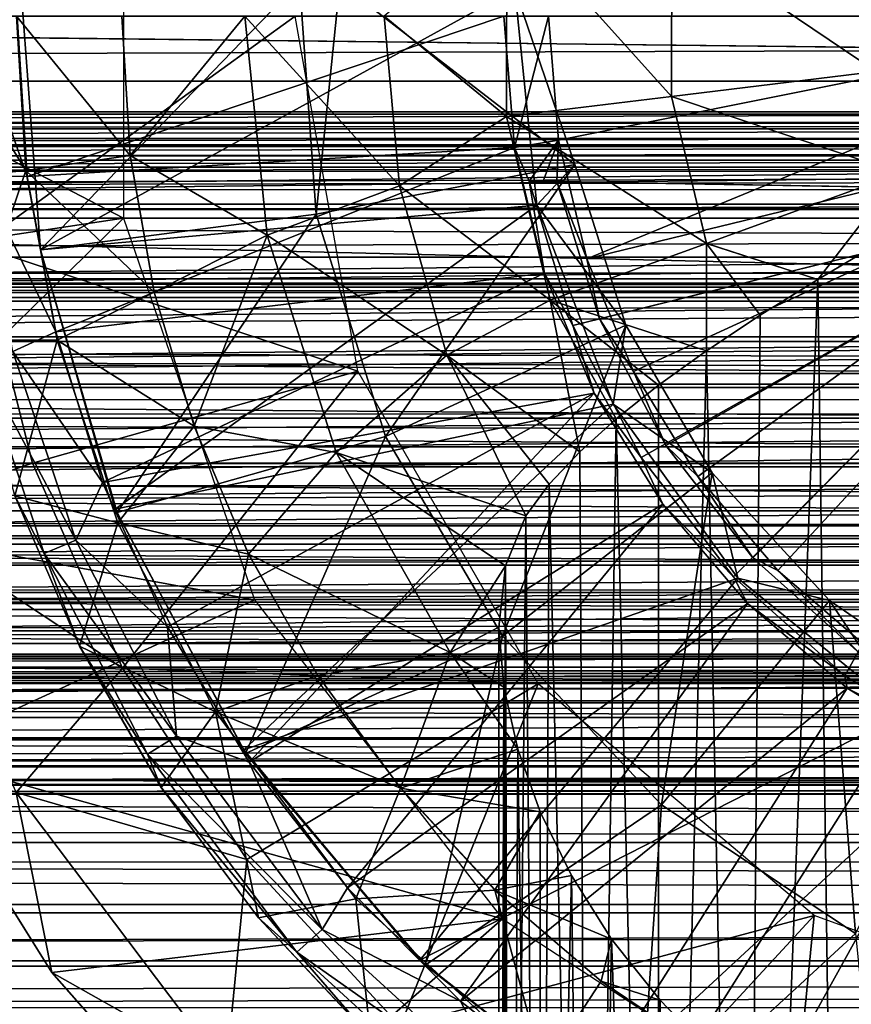
# Model space of a CAD drawing. Units: feet. Extents: x -1.5 to 12.9, y -6.4 to 2.4.
# Drawn here: x 5.2 to 5.5, y -0.4 to 0 of the extents above; entities that cross this region are included whole.
import ezdxf

# ---------------------------------------------------------------- set-up
doc = ezdxf.new("R2010")
doc.units = ezdxf.units.FT
doc.header["$MEASUREMENT"] = 0
doc.layers.get('0').update_dxf_attribs({"color": 255})
for name, color, linetype in [('AFUWA-3-ARPM', 4, 'Continuous'), ('AFUWA-3-BTVL', 11, 'Continuous'), ('AFUWA-P', 2, 'Continuous')]:
    doc.layers.add(name, color=color, linetype=linetype)

# ---------------------------------------------------------------- blocks, each defined once
blk = doc.blocks.new('A$C7B4843E9')
at = {"linetype": 'Continuous', "lineweight": 0}
for p, q in [((-1.30677, 2.83608), (-1.3069, 2.74472)), ((-1.23275, 2.75373), (-1.23265, 2.82687)), ((-1.47599, 2.72724), (-1.47973, 2.78989)), ((-1.47599, 2.72724), (-1.47973, 2.78989)), ((-1.35502, 2.71359), (-1.3619, 2.78989)), ((-1.3619, 2.78989), (-1.35502, 2.71359)), ((-1.14079, 2.76491), (-1.23275, 2.75373)), ((-1.3069, 2.74472), (-1.23275, 2.75373)), ((-1.21699, 2.68775), (-1.23275, 2.75373)), ((-1.35502, 2.71359), (-1.3069, 2.74472)), ((-1.28721, 2.66229), (-1.3069, 2.74472)), ((-1.52296, 2.72051), (-1.47599, 2.72724)), ((-1.46518, 2.66582), (-1.47599, 2.72724)), ((-1.47599, 2.72724), (-1.46518, 2.66582)), ((-1.56155, 2.71656), (-1.52296, 2.72051)), ((-1.4144, 2.69139), (-1.35502, 2.71359)), ((-1.33374, 2.63746), (-1.35502, 2.71359)), ((-1.33374, 2.63746), (-1.35502, 2.71359)), ((-1.46518, 2.66582), (-1.4144, 2.69139)), ((-1.21697, 2.63952), (-1.21699, 2.68775)), ((-1.21699, 2.68775), (-1.167, 2.67154)), ((-1.13932, 2.68797), (-1.167, 2.67154)), ((-1.13932, 2.68797), (-1.167, 2.67154)), ((-1.167, 2.67154), (-1.19291, 2.65544)), ((-1.167, 2.67154), (-1.19291, 2.65544)), ((-1.46518, 2.66582), (-1.50883, 2.64422)), ((-1.44731, 2.60562), (-1.46518, 2.66582)), ((-1.44731, 2.60562), (-1.46518, 2.66582)), ((-1.33374, 2.63746), (-1.28721, 2.66229)), ((-1.21697, 2.63952), (-1.19291, 2.65544)), ((-1.19291, 2.65544), (-1.21697, 2.63952)), ((-1.54883, 2.64435), (-1.50883, 2.64422)), ((-1.38342, 2.59387), (-1.33374, 2.63746)), ((-1.29819, 2.56532), (-1.33374, 2.63746)), ((-1.33374, 2.63746), (-1.29819, 2.56532)), ((-1.23857, 2.624), (-1.21697, 2.63952)), ((-1.21697, 2.63952), (-1.23857, 2.624)), ((-1.25762, 2.60887), (-1.23857, 2.624)), ((-1.23857, 2.624), (-1.25762, 2.60887)), ((-1.42276, 2.54816), (-1.44731, 2.60562)), ((-1.44731, 2.60562), (-1.42276, 2.54816)), ((-1.2739, 2.59418), (-1.25762, 2.60887)), ((-1.25762, 2.60887), (-1.2739, 2.59418)), ((-1.42276, 2.54816), (-1.38342, 2.59387)), ((-1.28766, 2.57961), (-1.2739, 2.59418)), ((-1.28766, 2.57961), (-1.2739, 2.59418)), ((-1.28766, 2.57961), (-1.29819, 2.56532)), ((-1.28766, 2.57961), (-1.29819, 2.56532)), ((-1.52786, 2.57433), (-1.49873, 2.50689)), ((-1.49873, 2.50689), (-1.52786, 2.57433)), ((-1.30733, 2.54296), (-1.29819, 2.56532)), ((-1.29819, 2.56532), (-1.30733, 2.54296)), ((-1.39171, 2.4937), (-1.42276, 2.54816)), ((-1.42276, 2.54816), (-1.39171, 2.4937)), ((-1.31027, 2.5154), (-1.30733, 2.54296)), ((-1.30733, 2.54296), (-1.31027, 2.5154)), ((-1.30565, 1.85781), (-1.30733, 2.54296)), ((-1.31029, 1.85972), (-1.31027, 2.5154)), ((-1.31029, 1.85972), (-1.31027, 2.5154)), ((-1.46204, 2.44339), (-1.49873, 2.50689)), ((-1.46204, 2.44339), (-1.49873, 2.50689)), ((-1.39171, 2.4937), (-1.33215, 2.50397)), ((-1.43772, 2.47726), (-1.39171, 2.4937)), ((-1.35456, 2.44308), (-1.39171, 2.4937)), ((-1.35456, 2.44308), (-1.39171, 2.4937)), ((-1.4875, 2.48746), (-1.52719, 2.44109)), ((-1.46204, 2.44339), (-1.43772, 2.47726)), ((-1.51113, 2.36024), (-1.57241, 2.45802)), ((-1.57241, 2.45802), (-1.51113, 2.36024)), ((-1.46204, 2.44339), (-1.4184, 2.38473)), ((-1.46204, 2.44339), (-1.4184, 2.38473)), ((-1.37453, 2.39335), (-1.35456, 2.44308)), ((-1.31205, 2.39724), (-1.35456, 2.44308)), ((-1.35456, 2.44308), (-1.31205, 2.39724)), ((-1.31027, 2.39571), (-1.31205, 2.39724)), ((-1.31205, 2.39724), (-1.31027, 2.39571)), ((-1.4184, 2.38473), (-1.37453, 2.39335)), ((-1.4184, 2.38473), (-1.36799, 2.33124)), ((-1.36799, 2.33124), (-1.4184, 2.38473)), ((-1.43495, 2.27371), (-1.51113, 2.36024)), ((-1.51113, 2.36024), (-1.43495, 2.27371))]:
    blk.add_line(p, q, dxfattribs=at)

msp = doc.modelspace()

# ---------------------------------------------------------------- linework, layer by layer
at = {"layer": 'AFUWA-3-ARPM'}
for points in [[(5.20208, -0.09096, 16.25561), (5.02722, -0.00011, 16.25561), (5.20208, 0.09074, 16.25561)], [(5.37425, 0.04609, 18.59653), (5.31912, -0.00011, 18.50571), (5.37412, -0.04527, 18.59653)], [(5.37412, -0.04527, 18.59653), (5.44827, -0.03626, 18.67618), (5.37425, 0.04609, 18.59653)], [(5.44837, 0.03688, 18.67618), (5.37425, 0.04609, 18.59653), (5.44827, -0.03626, 18.67618)], [(5.54023, -0.02508, 18.73686), (5.44837, 0.03688, 18.67618), (5.44827, -0.03626, 18.67618)], [(5.54023, -0.02508, 18.73686), (5.5403, 0.02544, 18.73686), (5.44837, 0.03688, 18.67618)], [(0.97482, -0.02942, 12.59586), (10.81361, -0.00011, 15.58493), (0.96434, -0.00011, 12.59291)], [(0.97482, -0.02942, 12.59586), (10.80326, -0.02942, 15.58156), (10.81361, -0.00011, 15.58493)], [(5.02722, -0.00011, 16.25561), (5.20208, -0.09096, 16.25561), (5.03668, -0.11582, 16.25561)], [(5.11538, -0.00011, 17.73788), (5.11947, -0.07343, 17.73788), (5.15806, -0.06948, 17.95577)], [(5.11538, -0.00011, 17.73788), (5.15806, -0.06948, 17.95577), (5.15398, -0.00011, 17.95577)], [(5.13648, -0.10324, 17.59419), (5.27919, -0.00011, 17.59419), (5.12761, -0.00011, 17.59419)], [(5.15879, -0.0722, 17.69261), (5.13349, -0.00011, 17.69856), (5.1543, -0.00011, 17.69261)], [(5.15879, -0.0722, 17.69261), (5.13771, -0.07188, 17.69856), (5.13349, -0.00011, 17.69856)], [(5.13648, -0.10324, 17.59419), (5.30729, -0.15958, 17.59419), (5.27919, -0.00011, 17.59419)], [(5.15398, -0.00011, 17.95577), (5.20503, -0.06275, 18.15831), (5.20128, -0.00011, 18.15831)], [(5.15398, -0.00011, 17.95577), (5.15806, -0.06948, 17.95577), (5.20503, -0.06275, 18.15831)], [(5.15879, -0.0722, 17.69261), (5.1543, -0.00011, 17.69261), (5.37291, -0.00011, 17.69261)], [(5.37291, -0.00011, 17.69261), (5.37771, -0.05914, 17.69261), (5.15879, -0.0722, 17.69261)], [(5.20503, -0.06275, 18.15831), (5.2566, -0.00011, 18.34253), (5.20128, -0.00011, 18.15831)], [(5.26662, -0.0986, 18.34253), (5.2566, -0.00011, 18.34253), (5.20503, -0.06275, 18.15831)], [(5.2566, -0.00011, 18.34253), (5.26662, -0.0986, 18.34253), (5.326, -0.0764, 18.50571)], [(5.31912, -0.00011, 18.50571), (5.2566, -0.00011, 18.34253), (5.326, -0.0764, 18.50571)], [(5.37412, -0.04527, 18.59653), (5.31912, -0.00011, 18.50571), (5.326, -0.0764, 18.50571)], [(5.39301, -0.00011, 16.54104), (5.37771, -0.05914, 17.69261), (5.37291, -0.00011, 17.69261)], [(5.39755, -0.05595, 16.54104), (5.37771, -0.05914, 17.69261), (5.39301, -0.00011, 16.54104)], [(5.67525, -0.00011, 16.54104), (5.39755, -0.05595, 16.54104), (5.39301, -0.00011, 16.54104)], [(5.41029, -0.10916, 16.54104), (5.39755, -0.05595, 16.54104), (5.67525, -0.00011, 16.54104)], [(5.67525, -0.00011, 16.54104), (5.68872, -0.04154, 16.54104), (5.41029, -0.10916, 16.54104)], [(5.44827, -0.03626, 18.67618), (5.55112, -0.07067, 18.73686), (5.54023, -0.02508, 18.73686)], [(0.98514, -0.05799, 12.5984), (10.80326, -0.02942, 15.58156), (0.97482, -0.02942, 12.59586)], [(10.79329, -0.05797, 15.57791), (10.80326, -0.02942, 15.58156), (0.98514, -0.05799, 12.5984)], [(5.37412, -0.04527, 18.59653), (5.46403, -0.10224, 18.67618), (5.44827, -0.03626, 18.67618)], [(5.46403, -0.10224, 18.67618), (5.55112, -0.07067, 18.73686), (5.44827, -0.03626, 18.67618)], [(5.43123, -0.15973, 16.54104), (5.41029, -0.10916, 16.54104), (5.68872, -0.04154, 16.54104)], [(5.68872, -0.04154, 16.54104), (5.46008, -0.20696, 16.54104), (5.43123, -0.15973, 16.54104)], [(5.46008, -0.20696, 16.54104), (5.68872, -0.04154, 16.54104), (5.4961, -0.24912, 16.54104)], [(5.68872, -0.04154, 16.54104), (5.53832, -0.2854, 16.54104), (5.4961, -0.24912, 16.54104)], [(5.3938, -0.1277, 18.59653), (5.37412, -0.04527, 18.59653), (5.326, -0.0764, 18.50571)], [(5.46403, -0.10224, 18.67618), (5.37412, -0.04527, 18.59653), (5.3938, -0.1277, 18.59653)], [(5.37771, -0.05914, 17.69261), (5.39755, -0.05595, 16.54104), (5.38431, -0.07425, 17.47083)], [(5.39055, -0.07436, 17.12185), (5.38431, -0.07425, 17.47083), (5.39755, -0.05595, 16.54104)], [(5.39055, -0.07436, 17.12185), (5.39755, -0.05595, 16.54104), (5.3968, -0.07447, 16.77288)], [(5.39755, -0.05595, 16.54104), (5.41029, -0.10916, 16.54104), (5.3968, -0.07447, 16.77288)], [(0.99563, -0.0867, 12.60056), (10.79329, -0.05797, 15.57791), (0.98514, -0.05799, 12.5984)], [(10.78337, -0.08671, 15.57387), (10.79329, -0.05797, 15.57791), (0.99563, -0.0867, 12.60056)], [(5.17158, -0.14205, 17.69261), (5.15879, -0.0722, 17.69261), (5.37771, -0.05914, 17.69261)], [(5.39129, -0.11565, 17.69261), (5.17158, -0.14205, 17.69261), (5.37771, -0.05914, 17.69261)], [(5.39129, -0.11565, 17.69261), (5.37771, -0.05914, 17.69261), (5.38431, -0.07425, 17.47083)], [(5.15806, -0.06948, 17.95577), (5.21584, -0.12417, 18.15831), (5.20503, -0.06275, 18.15831)], [(5.20503, -0.06275, 18.15831), (5.21584, -0.12417, 18.15831), (5.26662, -0.0986, 18.34253)], [(5.15806, -0.06948, 17.95577), (5.11947, -0.07343, 17.73788), (5.13219, -0.14565, 17.73788)], [(5.15806, -0.06948, 17.95577), (5.13219, -0.14565, 17.73788), (5.17218, -0.14577, 17.95577)], [(5.17218, -0.14577, 17.95577), (5.21584, -0.12417, 18.15831), (5.15806, -0.06948, 17.95577)], [(5.46403, -0.10224, 18.67618), (5.51402, -0.11845, 18.70596), (5.55112, -0.07067, 18.73686)], [(5.5417, -0.10202, 18.72576), (5.55112, -0.07067, 18.73686), (5.51402, -0.11845, 18.70596)], [(5.13771, -0.07188, 17.69856), (5.15879, -0.0722, 17.69261), (5.17158, -0.14205, 17.69261)], [(5.15233, -0.15081, 17.69856), (5.13771, -0.07188, 17.69856), (5.17158, -0.14205, 17.69261)], [(5.39129, -0.11565, 17.69261), (5.38431, -0.07425, 17.47083), (5.40402, -0.13914, 17.47048)], [(5.6473, -0.07885, 17.46623), (5.40402, -0.13914, 17.47048), (5.38431, -0.07425, 17.47083)], [(5.39055, -0.07436, 17.12185), (5.6473, -0.07885, 17.46623), (5.38431, -0.07425, 17.47083)], [(5.6473, -0.07885, 16.77726), (5.6473, -0.07885, 17.46623), (5.39055, -0.07436, 17.12185)], [(5.39055, -0.07436, 17.12185), (5.3968, -0.07447, 16.77288), (5.6473, -0.07885, 16.77726)], [(5.41029, -0.10916, 16.54104), (5.41594, -0.13613, 16.77322), (5.3968, -0.07447, 16.77288)], [(5.41594, -0.13613, 16.77322), (5.6473, -0.07885, 16.77726), (5.3968, -0.07447, 16.77288)], [(5.34728, -0.15253, 18.50571), (5.326, -0.0764, 18.50571), (5.26662, -0.0986, 18.34253)], [(5.3938, -0.1277, 18.59653), (5.326, -0.0764, 18.50571), (5.34728, -0.15253, 18.50571)], [(5.40402, -0.13914, 17.47048), (5.6473, -0.07885, 17.46623), (5.43464, -0.19838, 17.46995)], [(5.41594, -0.13613, 16.77322), (5.44573, -0.1931, 16.77374), (5.6473, -0.07885, 16.77726)], [(5.43464, -0.19838, 17.46995), (5.6473, -0.07885, 17.46623), (5.47617, -0.25197, 17.46922)], [(5.6473, -0.07885, 16.77726), (5.44573, -0.1931, 16.77374), (5.48484, -0.24349, 16.77442)], [(5.5262, -0.29649, 17.46835), (5.47617, -0.25197, 17.46922), (5.6473, -0.07885, 17.46623)], [(5.53297, -0.28651, 16.77526), (5.6473, -0.07885, 16.77726), (5.48484, -0.24349, 16.77442)], [(5.5262, -0.29649, 17.46835), (5.6473, -0.07885, 17.46623), (5.58389, -0.33156, 17.46734)], [(1.00633, -0.11564, 12.60234), (10.78337, -0.08671, 15.57387), (0.99563, -0.0867, 12.60056)], [(10.78337, -0.08671, 15.57387), (1.00633, -0.11564, 12.60234), (10.77347, -0.11567, 15.56938)], [(5.20208, -0.09096, 16.25561), (5.06381, -0.22644, 16.25561), (5.03668, -0.11582, 16.25561)], [(5.20208, -0.09096, 16.25561), (5.26094, -0.26238, 16.25561), (5.06381, -0.22644, 16.25561)], [(5.26662, -0.0986, 18.34253), (5.21584, -0.12417, 18.15831), (5.23371, -0.18437, 18.15831)], [(5.23371, -0.18437, 18.15831), (5.2976, -0.19612, 18.34253), (5.26662, -0.0986, 18.34253)], [(5.34728, -0.15253, 18.50571), (5.26662, -0.0986, 18.34253), (5.2976, -0.19612, 18.34253)], [(5.13648, -0.10324, 17.59419), (5.09583, -0.22293, 16.9263), (5.16113, -0.20091, 17.59419)], [(5.13648, -0.10324, 17.59419), (5.16113, -0.20091, 17.59419), (5.30729, -0.15958, 17.59419)], [(5.46403, -0.10224, 18.67618), (5.3938, -0.1277, 18.59653), (5.46405, -0.15047, 18.6587)], [(5.48811, -0.13455, 18.68357), (5.46403, -0.10224, 18.67618), (5.46405, -0.15047, 18.6587)], [(5.51402, -0.11845, 18.70596), (5.46403, -0.10224, 18.67618), (5.48811, -0.13455, 18.68357)], [(5.52596, -1.00404, 18.71486), (5.5417, -0.10202, 18.72576), (5.51402, -0.11845, 18.70596)], [(5.57578, -1.00404, 18.74538), (5.5417, -0.10202, 18.72576), (5.52596, -1.00404, 18.71486)], [(5.41029, -0.10916, 16.54104), (5.43123, -0.15973, 16.54104), (5.41594, -0.13613, 16.77322)], [(1.01706, -0.14427, 12.60371), (10.77347, -0.11567, 15.56938), (1.00633, -0.11564, 12.60234)], [(1.01706, -0.14427, 12.60371), (10.76379, -0.14427, 15.56456), (10.77347, -0.11567, 15.56938)], [(8.6564, -0.15941, 12.31333), (3.39278, -0.14838, 10.71824), (8.41368, -0.11822, 12.25223)], [(3.39278, -0.14838, 10.71824), (3.62956, -0.11822, 10.7989), (8.41368, -0.11822, 12.25223)], [(8.38729, -0.11822, 12.33909), (3.62956, -0.11822, 10.7989), (3.60317, -0.11822, 10.88576)], [(3.62956, -0.11822, 10.7989), (8.38729, -0.11822, 12.33909), (8.41368, -0.11822, 12.25223)], [(5.19265, -0.20963, 17.69261), (5.17158, -0.14205, 17.69261), (5.39129, -0.11565, 17.69261)], [(5.19265, -0.20963, 17.69261), (5.39129, -0.11565, 17.69261), (5.41361, -0.16953, 17.69261)], [(5.41361, -0.16953, 17.69261), (5.39129, -0.11565, 17.69261), (5.40402, -0.13914, 17.47048)], [(5.51402, -0.11845, 18.70596), (5.48096, -1.00404, 18.67662), (5.52596, -1.00404, 18.71486)], [(5.48811, -0.13455, 18.68357), (5.48096, -1.00404, 18.67662), (5.51402, -0.11845, 18.70596)], [(5.23371, -0.18437, 18.15831), (5.21584, -0.12417, 18.15831), (5.17218, -0.14577, 17.95577)], [(5.40712, -0.19581, 18.57213), (5.3938, -0.1277, 18.59653), (5.34728, -0.15253, 18.50571)], [(5.3938, -0.1277, 18.59653), (5.4234, -0.18112, 18.60276), (5.44245, -0.16599, 18.6317)], [(5.40712, -0.19581, 18.57213), (5.4234, -0.18112, 18.60276), (5.3938, -0.1277, 18.59653)], [(5.46405, -0.15047, 18.6587), (5.3938, -0.1277, 18.59653), (5.44245, -0.16599, 18.6317)], [(5.44573, -0.1931, 16.77374), (5.41594, -0.13613, 16.77322), (5.43123, -0.15973, 16.54104)], [(5.48811, -0.13455, 18.68357), (5.46405, -0.15047, 18.6587), (5.48096, -1.00404, 18.67662)], [(5.40402, -0.13914, 17.47048), (5.43464, -0.19838, 17.46995), (5.41361, -0.16953, 17.69261)], [(10.76379, -0.14427, 15.56456), (1.01706, -0.14427, 12.60371), (10.75442, -0.17222, 15.55948)], [(1.01706, -0.14427, 12.60371), (1.02785, -0.17263, 12.60469), (10.75442, -0.17222, 15.55948)], [(5.17218, -0.14577, 17.95577), (5.13219, -0.14565, 17.73788), (5.15316, -0.21566, 17.73788)], [(5.17158, -0.14205, 17.69261), (5.19265, -0.20963, 17.69261), (5.15233, -0.15081, 17.69856)], [(5.15316, -0.21566, 17.73788), (5.1995, -0.2277, 17.95577), (5.17218, -0.14577, 17.95577)], [(5.23371, -0.18437, 18.15831), (5.17218, -0.14577, 17.95577), (5.1995, -0.2277, 17.95577)], [(3.39278, -0.14838, 10.71824), (8.6564, -0.15941, 12.31333), (3.40203, -0.22646, 10.68778)], [(5.13745, -0.15459, 17.71642), (5.15233, -0.15081, 17.69856), (5.18058, -0.23558, 17.69856)], [(5.16642, -0.24148, 17.71642), (5.13745, -0.15459, 17.71642), (5.18058, -0.23558, 17.69856)], [(5.15316, -0.21566, 17.73788), (5.13745, -0.15459, 17.71642), (5.16642, -0.24148, 17.71642)], [(5.18058, -0.23558, 17.69856), (5.15233, -0.15081, 17.69856), (5.19265, -0.20963, 17.69261)], [(5.2976, -0.19612, 18.34253), (5.38283, -0.22467, 18.50582), (5.34728, -0.15253, 18.50571)], [(5.39336, -0.21038, 18.53949), (5.34728, -0.15253, 18.50571), (5.38283, -0.22467, 18.50582)], [(5.34728, -0.15253, 18.50571), (5.39336, -0.21038, 18.53949), (5.40712, -0.19581, 18.57213)], [(5.44258, -1.00404, 18.63168), (5.46405, -0.15047, 18.6587), (5.44245, -0.16599, 18.6317)], [(5.46405, -0.15047, 18.6587), (5.44258, -1.00404, 18.63168), (5.48096, -1.00404, 18.67662)], [(3.40203, -0.22646, 10.68778), (8.6564, -0.15941, 12.31333), (8.66529, -0.23131, 12.28406)], [(5.20158, -0.29312, 17.59419), (5.30729, -0.15958, 17.59419), (5.16113, -0.20091, 17.59419)], [(5.3884, -0.30007, 17.59419), (5.30729, -0.15958, 17.59419), (5.20158, -0.29312, 17.59419)], [(5.43123, -0.15973, 16.54104), (5.46008, -0.20696, 16.54104), (5.44573, -0.1931, 16.77374)], [(5.44245, -0.16599, 18.6317), (5.4234, -0.18112, 18.60276), (5.44258, -1.00404, 18.63168)], [(10.75442, -0.17222, 15.55948), (1.02785, -0.17263, 12.60469), (10.74495, -0.20075, 15.55385)], [(5.22185, -0.27456, 17.69261), (5.19265, -0.20963, 17.69261), (5.41361, -0.16953, 17.69261)], [(5.41361, -0.16953, 17.69261), (5.25856, -0.33533, 17.69261), (5.22185, -0.27456, 17.69261)], [(5.44434, -0.21939, 17.69261), (5.25856, -0.33533, 17.69261), (5.41361, -0.16953, 17.69261)], [(5.44434, -0.21939, 17.69261), (5.41361, -0.16953, 17.69261), (5.43464, -0.19838, 17.46995)], [(1.03885, -0.20115, 12.60527), (10.74495, -0.20075, 15.55385), (1.02785, -0.17263, 12.60469)], [(5.41166, -1.00404, 18.58153), (5.4234, -0.18112, 18.60276), (5.40712, -0.19581, 18.57213)], [(5.41166, -1.00404, 18.58153), (5.44258, -1.00404, 18.63168), (5.4234, -0.18112, 18.60276)], [(5.25826, -0.24183, 18.15831), (5.23371, -0.18437, 18.15831), (5.1995, -0.2277, 17.95577)], [(5.23371, -0.18437, 18.15831), (5.25826, -0.24183, 18.15831), (5.2976, -0.19612, 18.34253)], [(5.48484, -0.24349, 16.77442), (5.44573, -0.1931, 16.77374), (5.46008, -0.20696, 16.54104)], [(5.25826, -0.24183, 18.15831), (5.34887, -0.28602, 18.34253), (5.2976, -0.19612, 18.34253)], [(5.34887, -0.28602, 18.34253), (5.37369, -0.24704, 18.45792), (5.2976, -0.19612, 18.34253)], [(5.37369, -0.24704, 18.45792), (5.38283, -0.22467, 18.50582), (5.2976, -0.19612, 18.34253)], [(5.39336, -0.21038, 18.53949), (5.41166, -1.00404, 18.58153), (5.40712, -0.19581, 18.57213)], [(5.47617, -0.25197, 17.46922), (5.44434, -0.21939, 17.69261), (5.43464, -0.19838, 17.46995)], [(1.04956, -0.22851, 12.60539), (10.74495, -0.20075, 15.55385), (1.03885, -0.20115, 12.60527)], [(1.04956, -0.22851, 12.60539), (10.7354, -0.22988, 15.54764), (10.74495, -0.20075, 15.55385)], [(5.16113, -0.20091, 17.59419), (5.09583, -0.22293, 16.9263), (5.20158, -0.29312, 17.59419)], [(5.46008, -0.20696, 16.54104), (5.4961, -0.24912, 16.54104), (5.48484, -0.24349, 16.77442)], [(5.22185, -0.27456, 17.69261), (5.18058, -0.23558, 17.69856), (5.19265, -0.20963, 17.69261)], [(5.39336, -0.21038, 18.53949), (5.38283, -0.22467, 18.50582), (5.38921, -1.00404, 18.52734)], [(5.38921, -1.00404, 18.52734), (5.41166, -1.00404, 18.58153), (5.39336, -0.21038, 18.53949)], [(5.18229, -0.2831, 17.73788), (5.15316, -0.21566, 17.73788), (5.16642, -0.24148, 17.71642)], [(5.18229, -0.2831, 17.73788), (5.1995, -0.2277, 17.95577), (5.15316, -0.21566, 17.73788)], [(5.44434, -0.21939, 17.69261), (5.30264, -0.39178, 17.69261), (5.25856, -0.33533, 17.69261)], [(5.30264, -0.39178, 17.69261), (5.44434, -0.21939, 17.69261), (5.4825, -0.26406, 17.69261)], [(5.4825, -0.26406, 17.69261), (5.44434, -0.21939, 17.69261), (5.47617, -0.25197, 17.46922)], [(5.15382, -0.3489, 16.9263), (5.20158, -0.29312, 17.59419), (5.09583, -0.22293, 16.9263)], [(5.38283, -0.22467, 18.50582), (5.37369, -0.24704, 18.45792), (5.37555, -1.00404, 18.4705)], [(5.38283, -0.22467, 18.50582), (5.37555, -1.00404, 18.4705), (5.38921, -1.00404, 18.52734)], [(1.0611, -0.25759, 12.60512), (10.7354, -0.22988, 15.54764), (1.04956, -0.22851, 12.60539)], [(10.72613, -0.25842, 15.5411), (10.7354, -0.22988, 15.54764), (1.0611, -0.25759, 12.60512)], [(8.66529, -0.23131, 12.28406), (3.41442, -0.29538, 10.64701), (3.40203, -0.22646, 10.68778)], [(5.06381, -0.22644, 16.25561), (5.26094, -0.26238, 16.25561), (5.10861, -0.33197, 16.25561)], [(5.18229, -0.2831, 17.73788), (5.2433, -0.31273, 17.95577), (5.1995, -0.2277, 17.95577)], [(5.2433, -0.31273, 17.95577), (5.25826, -0.24183, 18.15831), (5.1995, -0.2277, 17.95577)], [(8.66529, -0.23131, 12.28406), (8.67695, -0.29538, 12.24567), (3.41442, -0.29538, 10.64701)], [(5.16642, -0.24148, 17.71642), (5.18058, -0.23558, 17.69856), (5.2259, -0.32355, 17.69856)], [(5.22185, -0.27456, 17.69261), (5.2259, -0.32355, 17.69856), (5.18058, -0.23558, 17.69856)], [(5.2259, -0.32355, 17.69856), (5.21287, -0.33166, 17.71642), (5.16642, -0.24148, 17.71642)], [(5.18229, -0.2831, 17.73788), (5.16642, -0.24148, 17.71642), (5.21287, -0.33166, 17.71642)], [(5.2433, -0.31273, 17.95577), (5.28931, -0.29629, 18.15831), (5.25826, -0.24183, 18.15831)], [(5.25826, -0.24183, 18.15831), (5.28931, -0.29629, 18.15831), (5.34887, -0.28602, 18.34253)], [(5.37369, -0.24704, 18.45792), (5.34887, -0.28602, 18.34253), (5.37075, -0.27459, 18.41115)], [(5.37073, -1.00404, 18.41112), (5.37555, -1.00404, 18.4705), (5.37369, -0.24704, 18.45792)], [(5.37073, -1.00404, 18.41112), (5.37369, -0.24704, 18.45792), (5.37075, -0.27459, 18.41115)], [(5.53297, -0.28651, 16.77526), (5.48484, -0.24349, 16.77442), (5.4961, -0.24912, 16.54104)], [(5.47617, -0.25197, 17.46922), (5.5262, -0.29649, 17.46835), (5.4825, -0.26406, 17.69261)], [(5.4961, -0.24912, 16.54104), (5.53832, -0.2854, 16.54104), (5.53297, -0.28651, 16.77526)], [(1.07294, -0.28693, 12.60442), (10.72613, -0.25842, 15.5411), (1.0611, -0.25759, 12.60512)], [(1.07294, -0.28693, 12.60442), (10.71704, -0.2867, 15.53414), (10.72613, -0.25842, 15.5411)], [(5.10861, -0.33197, 16.25561), (5.26094, -0.26238, 16.25561), (5.37237, -0.40558, 16.25561)], [(5.4825, -0.26406, 17.69261), (5.35346, -0.4426, 17.69261), (5.30264, -0.39178, 17.69261)], [(5.4825, -0.26406, 17.69261), (5.52724, -0.30208, 17.69261), (5.35346, -0.4426, 17.69261)], [(5.5262, -0.29649, 17.46835), (5.52724, -0.30208, 17.69261), (5.4825, -0.26406, 17.69261)], [(5.2259, -0.32355, 17.69856), (5.22185, -0.27456, 17.69261), (5.25856, -0.33533, 17.69261)], [(5.37075, -0.27459, 18.41115), (5.34887, -0.28602, 18.34253), (5.37291, -0.30155, 18.37092)], [(5.37075, -0.27459, 18.41115), (5.37291, -0.30155, 18.37092), (5.37073, -1.00404, 18.41112)], [(10.71704, -0.2867, 15.53414), (1.07294, -0.28693, 12.60442), (1.08456, -0.31514, 12.60319)], [(10.71704, -0.2867, 15.53414), (1.08456, -0.31514, 12.60319), (10.70798, -0.3152, 15.52659)], [(5.21898, -0.3466, 17.73788), (5.18229, -0.2831, 17.73788), (5.21287, -0.33166, 17.71642)], [(5.21898, -0.3466, 17.73788), (5.2433, -0.31273, 17.95577), (5.18229, -0.2831, 17.73788)], [(5.28931, -0.29629, 18.15831), (5.32646, -0.34691, 18.15831), (5.34887, -0.28602, 18.34253)], [(5.37919, -0.32944, 18.33198), (5.34887, -0.28602, 18.34253), (5.32646, -0.34691, 18.15831)], [(5.37919, -0.32944, 18.33198), (5.37291, -0.30155, 18.37092), (5.34887, -0.28602, 18.34253)], [(1.26894, -0.31053, 10.00004), (3.41442, -0.29538, 10.64701), (8.67695, -0.29538, 12.24567)], [(1.26894, -0.31053, 10.00004), (8.67695, -0.29538, 12.24567), (10.81896, -0.31186, 12.90176)], [(5.15382, -0.3489, 16.9263), (5.25743, -0.37903, 17.59419), (5.20158, -0.29312, 17.59419)], [(5.25743, -0.37903, 17.59419), (5.3884, -0.30007, 17.59419), (5.20158, -0.29312, 17.59419)], [(5.28931, -0.29629, 18.15831), (5.2433, -0.31273, 17.95577), (5.32646, -0.34691, 18.15831)], [(5.25743, -0.37903, 17.59419), (5.32636, -0.45379, 17.59419), (5.3884, -0.30007, 17.59419)], [(5.3884, -0.30007, 17.59419), (5.32636, -0.45379, 17.59419), (5.51246, -0.40414, 17.59419)], [(5.58389, -0.33156, 17.46734), (5.52724, -0.30208, 17.69261), (5.5262, -0.29649, 17.46835)], [(5.35346, -0.4426, 17.69261), (5.52724, -0.30208, 17.69261), (5.40995, -0.487, 17.69261)], [(5.37073, -1.00404, 18.41112), (5.37291, -0.30155, 18.37092), (5.37555, -1.00404, 18.35174)], [(5.37919, -0.32944, 18.33198), (5.37555, -1.00404, 18.35174), (5.37291, -0.30155, 18.37092)], [(5.52724, -0.30208, 17.69261), (5.57677, -0.33242, 17.69261), (5.40995, -0.487, 17.69261)], [(5.57677, -0.33242, 17.69261), (5.52724, -0.30208, 17.69261), (5.58389, -0.33156, 17.46734)], [(1.26894, -0.31053, 10.00004), (10.81896, -0.31186, 12.90176), (1.27822, -0.33464, 10.01163)], [(10.80562, -0.33459, 12.90591), (1.27822, -0.33464, 10.01163), (10.81896, -0.31186, 12.90176)], [(5.2433, -0.31273, 17.95577), (5.21898, -0.3466, 17.73788), (5.26262, -0.40526, 17.73788)], [(5.26262, -0.40526, 17.73788), (5.30649, -0.39664, 17.95577), (5.2433, -0.31273, 17.95577)], [(5.32646, -0.34691, 18.15831), (5.2433, -0.31273, 17.95577), (5.30649, -0.39664, 17.95577)], [(1.08456, -0.31514, 12.60319), (1.09646, -0.3435, 12.60145), (10.70798, -0.3152, 15.52659)], [(10.70798, -0.3152, 15.52659), (1.09646, -0.3435, 12.60145), (10.69905, -0.34354, 15.51851)], [(5.2259, -0.32355, 17.69856), (5.29128, -0.41037, 17.69856), (5.21287, -0.33166, 17.71642)], [(5.2259, -0.32355, 17.69856), (5.25856, -0.33533, 17.69261), (5.29128, -0.41037, 17.69856)], [(5.27989, -0.42065, 17.71642), (5.21898, -0.3466, 17.73788), (5.21287, -0.33166, 17.71642)], [(5.29128, -0.41037, 17.69856), (5.27989, -0.42065, 17.71642), (5.21287, -0.33166, 17.71642)], [(5.37919, -0.32944, 18.33198), (5.32646, -0.34691, 18.15831), (5.38934, -0.35759, 18.29433)], [(5.37919, -0.32944, 18.33198), (5.38909, -1.00404, 18.29517), (5.37555, -1.00404, 18.35174)], [(5.38909, -1.00404, 18.29517), (5.37919, -0.32944, 18.33198), (5.38934, -0.35759, 18.29433)], [(10.80562, -0.33459, 12.90591), (10.79251, -0.35643, 12.91079), (1.27822, -0.33464, 10.01163)], [(1.27822, -0.33464, 10.01163), (10.79251, -0.35643, 12.91079), (1.28703, -0.35809, 10.02373)], [(5.10861, -0.33197, 16.25561), (5.16989, -0.42975, 16.25561), (5.15382, -0.3489, 16.9263)], [(5.10861, -0.33197, 16.25561), (5.37237, -0.40558, 16.25561), (5.16989, -0.42975, 16.25561)], [(5.30264, -0.39178, 17.69261), (5.29128, -0.41037, 17.69856), (5.25856, -0.33533, 17.69261)], [(5.47094, -0.52381, 17.69261), (5.40995, -0.487, 17.69261), (5.57677, -0.33242, 17.69261)], [(5.47094, -0.52381, 17.69261), (5.57677, -0.33242, 17.69261), (5.53565, -0.55295, 17.69261)], [(10.69905, -0.34354, 15.51851), (1.09646, -0.3435, 12.60145), (10.69044, -0.37115, 15.5101)], [(10.69044, -0.37115, 15.5101), (1.09646, -0.3435, 12.60145), (1.10849, -0.37151, 12.59918)], [(5.24822, -0.47392, 16.9263), (5.25743, -0.37903, 17.59419), (5.15382, -0.3489, 16.9263)], [(5.16989, -0.42975, 16.25561), (5.24822, -0.47392, 16.9263), (5.15382, -0.3489, 16.9263)], [(5.21898, -0.3466, 17.73788), (5.27989, -0.42065, 17.71642), (5.26262, -0.40526, 17.73788)], [(5.36897, -0.39275, 18.15831), (5.32646, -0.34691, 18.15831), (5.30649, -0.39664, 17.95577)], [(5.38934, -0.35759, 18.29433), (5.32646, -0.34691, 18.15831), (5.36897, -0.39275, 18.15831)], [(10.77838, -0.37954, 12.91672), (1.28703, -0.35809, 10.02373), (10.79251, -0.35643, 12.91079)], [(1.29522, -0.38055, 10.03622), (1.28703, -0.35809, 10.02373), (10.77838, -0.37954, 12.91672)], [(5.36897, -0.39275, 18.15831), (5.40339, -0.38612, 18.25803), (5.38934, -0.35759, 18.29433)], [(5.38909, -1.00404, 18.29517), (5.38934, -0.35759, 18.29433), (5.40339, -0.38612, 18.25803)], [(10.68185, -0.39904, 15.50091), (10.69044, -0.37115, 15.5101), (1.10849, -0.37151, 12.59918)], [(1.10849, -0.37151, 12.59918), (1.12072, -0.39937, 12.59632), (10.68185, -0.39904, 15.50091)], [(1.29522, -0.38055, 10.03622), (10.77838, -0.37954, 12.91672), (10.76374, -0.40298, 12.92368)], [(5.25743, -0.37903, 17.59419), (5.24822, -0.47392, 16.9263), (5.32636, -0.45379, 17.59419)], [(1.29522, -0.38055, 10.03622), (10.76374, -0.40298, 12.92368), (1.30307, -0.40291, 10.04974)], [(5.42135, -0.41482, 18.223), (5.40339, -0.38612, 18.25803), (5.36897, -0.39275, 18.15831)], [(5.40339, -0.38612, 18.25803), (5.41136, -1.00404, 18.24141), (5.38909, -1.00404, 18.29517)], [(5.40339, -0.38612, 18.25803), (5.42135, -0.41482, 18.223), (5.41136, -1.00404, 18.24141)], [(5.29128, -0.41037, 17.69856), (5.30264, -0.39178, 17.69261), (5.35346, -0.4426, 17.69261)], [(5.36897, -0.39275, 18.15831), (5.30649, -0.39664, 17.95577), (5.39068, -0.4735, 17.95577)], [(5.41661, -0.43361, 18.15831), (5.42135, -0.41482, 18.223), (5.36897, -0.39275, 18.15831)], [(5.36897, -0.39275, 18.15831), (5.39068, -0.4735, 17.95577), (5.41661, -0.43361, 18.15831)], [(5.31303, -0.45875, 17.73788), (5.30649, -0.39664, 17.95577), (5.26262, -0.40526, 17.73788)], [(5.31303, -0.45875, 17.73788), (5.39068, -0.4735, 17.95577), (5.30649, -0.39664, 17.95577)], [(1.13309, -0.42681, 12.59283), (10.68185, -0.39904, 15.50091), (1.12072, -0.39937, 12.59632)], [(10.67333, -0.4271, 15.49094), (10.68185, -0.39904, 15.50091), (1.13309, -0.42681, 12.59283)], [(10.76374, -0.40298, 12.92368), (1.31035, -0.42446, 10.06381), (1.30307, -0.40291, 10.04974)], [(10.76374, -0.40298, 12.92368), (10.7497, -0.42471, 12.93153), (1.31035, -0.42446, 10.06381)], [(5.37237, -0.40558, 16.25561), (5.24607, -0.51628, 16.25561), (5.16989, -0.42975, 16.25561)], [(5.52446, -0.50493, 16.25561), (5.24607, -0.51628, 16.25561), (5.37237, -0.40558, 16.25561)], [(5.31303, -0.45875, 17.73788), (5.26262, -0.40526, 17.73788), (5.27989, -0.42065, 17.71642)], [(5.32636, -0.45379, 17.59419), (5.40771, -0.51765, 17.59419), (5.51246, -0.40414, 17.59419)], [(5.49659, -0.56571, 17.59419), (5.51246, -0.40414, 17.59419), (5.40771, -0.51765, 17.59419)], [(5.49659, -0.56571, 17.59419), (5.66461, -0.45954, 17.59419), (5.51246, -0.40414, 17.59419)], [(5.27989, -0.42065, 17.71642), (5.29128, -0.41037, 17.69856), (5.37838, -0.48989, 17.69856)], [(5.37838, -0.48989, 17.69856), (5.29128, -0.41037, 17.69856), (5.35346, -0.4426, 17.69261)], [(5.44203, -1.00404, 18.19119), (5.41136, -1.00404, 18.24141), (5.42135, -0.41482, 18.223)], [(5.42135, -0.41482, 18.223), (5.41661, -0.43361, 18.15831), (5.44314, -0.44217, 18.18977)], [(5.44314, -0.44217, 18.18977), (5.44203, -1.00404, 18.19119), (5.42135, -0.41482, 18.223)], [(1.31707, -0.44549, 10.0789), (1.31035, -0.42446, 10.06381), (10.7497, -0.42471, 12.93153)], [(5.36917, -0.50217, 17.71642), (5.27989, -0.42065, 17.71642), (5.37838, -0.48989, 17.69856)], [(5.31303, -0.45875, 17.73788), (5.27989, -0.42065, 17.71642), (5.36917, -0.50217, 17.71642)], [(1.1458, -0.45425, 12.58862), (10.67333, -0.4271, 15.49094), (1.13309, -0.42681, 12.59283)], [(10.66502, -0.45483, 15.48028), (10.67333, -0.4271, 15.49094), (1.1458, -0.45425, 12.58862)], [(10.7356, -0.44589, 12.94049), (1.31707, -0.44549, 10.0789), (10.7497, -0.42471, 12.93153)], [(5.16989, -0.42975, 16.25561), (5.24607, -0.51628, 16.25561), (5.24822, -0.47392, 16.9263)], [(5.39068, -0.4735, 17.95577), (5.46875, -0.46883, 18.15831), (5.41661, -0.43361, 18.15831)], [(5.44314, -0.44217, 18.18977), (5.41661, -0.43361, 18.15831), (5.46875, -0.46883, 18.15831)], [(5.44314, -0.44217, 18.18977), (5.46875, -0.46883, 18.15831), (5.44203, -1.00404, 18.19119)], [(5.40995, -0.487, 17.69261), (5.37838, -0.48989, 17.69856), (5.35346, -0.4426, 17.69261)]]:
    msp.add_3dface(points, dxfattribs=at)
at = {"layer": 'AFUWA-3-BTVL'}
for points in [[(5.1555, 0.01955, 17.69261), (5.1555, 0.01955, 17.59419), (5.16477, -0.1051, 17.59419)], [(5.16477, -0.1051, 17.59419), (5.16477, -0.1051, 17.69261), (5.1555, 0.01955, 17.69261)], [(5.16477, -0.1051, 17.59419), (5.1555, 0.01955, 17.59419), (5.28115, 0.01537, 17.59419)], [(5.37782, 0.01215, 17.69261), (5.1555, 0.01955, 17.69261), (5.16477, -0.1051, 17.69261)], [(5.16477, -0.1051, 17.59419), (5.28115, 0.01537, 17.59419), (5.28857, -0.08912, 17.59419)], [(5.28857, -0.08912, 17.59419), (5.28115, 0.01537, 17.59419), (5.29918, 0.01477, 16.56072)], [(5.28857, -0.08912, 17.59419), (5.29918, 0.01477, 16.56072), (5.40479, -0.06674, 16.56072)], [(5.29918, 0.01477, 16.56072), (5.37782, 0.01215, 17.69261), (5.40479, -0.06674, 16.56072)], [(5.37782, 0.01215, 17.69261), (5.16477, -0.1051, 17.69261), (5.38779, -0.08513, 17.69261)], [(5.37782, 0.01215, 17.69261), (5.38779, -0.08513, 17.69261), (5.40479, -0.06674, 16.56072)], [(8.1329, -0.0432, 11.50122), (4.28327, -0.00011, 10.32849), (4.28062, -0.0432, 10.33097)], [(8.1329, -0.0432, 11.50122), (8.13208, -0.00011, 11.49768), (4.28327, -0.00011, 10.32849)], [(4.32543, -0.00011, 10.28904), (8.11973, -0.04417, 11.44463), (4.32305, -0.04417, 10.29127)], [(8.11973, -0.04417, 11.44463), (4.32543, -0.00011, 10.28904), (8.11899, -0.00011, 11.44145)], [(8.13525, -0.08461, 11.51132), (8.1329, -0.0432, 11.50122), (4.27305, -0.08461, 10.33806)], [(4.27305, -0.08461, 10.33806), (8.1329, -0.0432, 11.50122), (4.28062, -0.0432, 10.33097)], [(8.12189, -0.08708, 11.45389), (4.31611, -0.08708, 10.29776), (8.11973, -0.04417, 11.44463)], [(8.11973, -0.04417, 11.44463), (4.31611, -0.08708, 10.29776), (4.32305, -0.04417, 10.29127)], [(3.56955, -0.05075, 10.99643), (8.35261, -0.04828, 12.44519), (3.57298, -0.04828, 10.99323)], [(8.35261, -0.04828, 12.44519), (3.56955, -0.05075, 10.99643), (8.35367, -0.05075, 12.44976)], [(8.35261, -0.04828, 12.44519), (8.35137, -0.04797, 12.43986), (3.57298, -0.04828, 10.99323)], [(8.35137, -0.04797, 12.43986), (3.57698, -0.04797, 10.98949), (3.57298, -0.04828, 10.99323)], [(3.61015, -0.05514, 10.95844), (3.57698, -0.04797, 10.98949), (8.35137, -0.04797, 12.43986)], [(8.35137, -0.04797, 12.43986), (8.34107, -0.05514, 12.3956), (3.61015, -0.05514, 10.95844)], [(8.35367, -0.05075, 12.44976), (3.56955, -0.05075, 10.99643), (3.56871, -0.05866, 10.9992)], [(3.56871, -0.05866, 10.9992), (8.35283, -0.05866, 12.45253), (8.35367, -0.05075, 12.44976)], [(8.34107, -0.05514, 12.3956), (3.6557, -0.06291, 10.91581), (3.61015, -0.05514, 10.95844)], [(8.34107, -0.05514, 12.3956), (8.32693, -0.06291, 12.33484), (3.6557, -0.06291, 10.91581)], [(3.56955, -0.06489, 10.99643), (8.35283, -0.05866, 12.45253), (3.56871, -0.05866, 10.9992)], [(8.35367, -0.06489, 12.44976), (8.35283, -0.05866, 12.45253), (3.56955, -0.06489, 10.99643)], [(8.31919, -0.17885, 12.32018), (8.35367, -0.06489, 12.44976), (3.56955, -0.06489, 10.99643)], [(3.56955, -0.06489, 10.99643), (3.67029, -0.17885, 10.90793), (8.31919, -0.17885, 12.32018)], [(3.6557, -0.06291, 10.91581), (8.32693, -0.06291, 12.33484), (3.70143, -0.06797, 10.87302)], [(3.70143, -0.06797, 10.87302), (8.32693, -0.06291, 12.33484), (8.31273, -0.06797, 12.27385)], [(8.31273, -0.06797, 12.27385), (3.74732, -0.06985, 10.83007), (3.70143, -0.06797, 10.87302)], [(8.2925, -0.07011, 12.21081), (3.74732, -0.06985, 10.83007), (8.31273, -0.06797, 12.27385)], [(3.77255, -0.07815, 10.80646), (3.74732, -0.06985, 10.83007), (8.2925, -0.07011, 12.21081)], [(3.77255, -0.07815, 10.80646), (8.2925, -0.07011, 12.21081), (8.29063, -0.0781, 12.17888)], [(5.31973, -0.18892, 17.59419), (5.28857, -0.08912, 17.59419), (5.40479, -0.06674, 16.56072)], [(5.31973, -0.18892, 17.59419), (5.40479, -0.06674, 16.56072), (5.42781, -0.139, 16.56072)], [(5.42781, -0.139, 16.56072), (5.40479, -0.06674, 16.56072), (5.38779, -0.08513, 17.69261)], [(8.29063, -0.0781, 12.17888), (3.7856, -0.0909, 10.79424), (3.77255, -0.07815, 10.80646)], [(8.28658, -0.09099, 12.16148), (3.7856, -0.0909, 10.79424), (8.29063, -0.0781, 12.17888)], [(4.26056, -0.12434, 10.34974), (8.13913, -0.12434, 11.52798), (8.13525, -0.08461, 11.51132)], [(4.27305, -0.08461, 10.33806), (4.26056, -0.12434, 10.34974), (8.13525, -0.08461, 11.51132)], [(8.12189, -0.08708, 11.45389), (4.30493, -0.12819, 10.30823), (4.31611, -0.08708, 10.29776)], [(8.12536, -0.12819, 11.4688), (4.30493, -0.12819, 10.30823), (8.12189, -0.08708, 11.45389)], [(5.38779, -0.08513, 17.69261), (5.16477, -0.1051, 17.69261), (5.19829, -0.22156, 17.69261)], [(5.42201, -0.17443, 17.69261), (5.38779, -0.08513, 17.69261), (5.19829, -0.22156, 17.69261)], [(5.42781, -0.139, 16.56072), (5.38779, -0.08513, 17.69261), (5.42201, -0.17443, 17.69261)], [(8.28658, -0.09099, 12.16148), (8.28384, -0.10844, 12.1497), (3.7856, -0.0909, 10.79424)], [(8.28384, -0.10844, 12.1497), (3.79449, -0.10844, 10.78592), (3.7856, -0.0909, 10.79424)], [(5.28857, -0.08912, 17.59419), (5.19911, -0.22316, 17.59419), (5.16477, -0.1051, 17.59419)], [(5.28857, -0.08912, 17.59419), (5.31973, -0.18892, 17.59419), (5.19911, -0.22316, 17.59419)], [(5.16477, -0.1051, 17.69261), (5.16477, -0.1051, 17.59419), (5.19829, -0.22156, 17.69261)], [(5.19911, -0.22316, 17.59419), (5.19829, -0.22156, 17.69261), (5.16477, -0.1051, 17.59419)], [(8.28384, -0.10844, 12.1497), (3.80959, -0.14639, 10.77179), (3.79449, -0.10844, 10.78592)], [(8.28384, -0.10844, 12.1497), (8.27915, -0.14639, 12.12956), (3.80959, -0.14639, 10.77179)], [(8.29848, -0.12011, 12.21263), (8.31851, -0.12011, 12.29867), (3.68282, -0.12011, 10.89043)], [(3.68282, -0.12011, 10.89043), (3.74732, -0.12011, 10.83007), (8.29848, -0.12011, 12.21263)], [(3.74732, -0.12011, 10.83007), (8.297, -0.12186, 12.20627), (8.29848, -0.12011, 12.21263)], [(3.74732, -0.12011, 10.83007), (3.75208, -0.12186, 10.82561), (8.297, -0.12186, 12.20627)], [(8.29604, -0.12649, 12.20214), (3.75208, -0.12186, 10.82561), (3.75518, -0.12649, 10.82271)], [(8.29604, -0.12649, 12.20214), (8.297, -0.12186, 12.20627), (3.75208, -0.12186, 10.82561)], [(3.75518, -0.12649, 10.82271), (3.77032, -0.16544, 10.80854), (8.29604, -0.12649, 12.20214)], [(8.29604, -0.12649, 12.20214), (3.77032, -0.16544, 10.80854), (8.29134, -0.16544, 12.18194)], [(8.13913, -0.12434, 11.52798), (4.24401, -0.16072, 10.36524), (8.14427, -0.16072, 11.55006)], [(8.13913, -0.12434, 11.52798), (4.26056, -0.12434, 10.34974), (4.24401, -0.16072, 10.36524)], [(8.1301, -0.16698, 11.48918), (4.28965, -0.16698, 10.32253), (8.12536, -0.12819, 11.4688)], [(4.28965, -0.16698, 10.32253), (4.30493, -0.12819, 10.30823), (8.12536, -0.12819, 11.4688)], [(5.42781, -0.139, 16.56072), (5.3723, -0.27861, 17.59419), (5.31973, -0.18892, 17.59419)], [(5.42781, -0.139, 16.56072), (5.46662, -0.20529, 16.56072), (5.3723, -0.27861, 17.59419)], [(5.42201, -0.17443, 17.69261), (5.46662, -0.20529, 16.56072), (5.42781, -0.139, 16.56072)], [(8.27327, -0.18078, 12.1043), (3.82852, -0.18078, 10.75407), (3.80959, -0.14639, 10.77179)], [(8.27327, -0.18078, 12.1043), (3.80959, -0.14639, 10.77179), (8.27915, -0.14639, 12.12956)], [(8.15059, -0.19364, 11.57721), (8.14427, -0.16072, 11.55006), (4.22366, -0.19364, 10.38429)], [(4.22366, -0.19364, 10.38429), (8.14427, -0.16072, 11.55006), (4.24401, -0.16072, 10.36524)], [(3.77032, -0.16544, 10.80854), (3.78875, -0.20112, 10.7913), (8.28562, -0.20112, 12.15736)], [(3.77032, -0.16544, 10.80854), (8.28562, -0.20112, 12.15736), (8.29134, -0.16544, 12.18194)], [(8.1301, -0.16698, 11.48918), (4.27096, -0.20262, 10.34001), (4.28965, -0.16698, 10.32253)], [(4.27096, -0.20262, 10.34001), (8.1301, -0.16698, 11.48918), (8.1359, -0.20262, 11.51411)], [(5.19829, -0.22156, 17.69261), (5.25603, -0.32981, 17.69261), (5.42201, -0.17443, 17.69261)], [(5.47812, -0.25264, 17.69261), (5.42201, -0.17443, 17.69261), (5.25603, -0.32981, 17.69261)], [(5.47812, -0.25264, 17.69261), (5.46662, -0.20529, 16.56072), (5.42201, -0.17443, 17.69261)], [(3.82852, -0.18078, 10.75407), (8.27327, -0.18078, 12.1043), (8.26641, -0.21118, 12.07481)], [(8.26641, -0.21118, 12.07481), (3.85063, -0.21118, 10.73339), (3.82852, -0.18078, 10.75407)], [(5.19911, -0.22316, 17.59419), (5.31973, -0.18892, 17.59419), (5.25686, -0.33142, 17.59419)], [(5.31973, -0.18892, 17.59419), (5.3723, -0.27861, 17.59419), (5.25686, -0.33142, 17.59419)], [(4.20014, -0.22245, 10.40629), (8.15789, -0.22245, 11.60859), (8.15059, -0.19364, 11.57721)], [(4.20014, -0.22245, 10.40629), (8.15059, -0.19364, 11.57721), (4.22366, -0.19364, 10.38429)], [(3.81046, -0.23354, 10.77098), (8.27888, -0.23354, 12.1284), (3.78875, -0.20112, 10.7913)], [(8.27888, -0.23354, 12.1284), (8.28562, -0.20112, 12.15736), (3.78875, -0.20112, 10.7913)], [(8.1359, -0.20262, 11.51411), (8.14268, -0.23488, 11.54322), (4.24914, -0.23488, 10.36044)], [(4.27096, -0.20262, 10.34001), (8.1359, -0.20262, 11.51411), (4.24914, -0.23488, 10.36044)], [(5.44374, -0.35443, 17.59419), (5.3723, -0.27861, 17.59419), (5.46662, -0.20529, 16.56072)], [(5.46662, -0.20529, 16.56072), (5.51934, -0.26259, 16.56072), (5.44374, -0.35443, 17.59419)], [(5.47812, -0.25264, 17.69261), (5.51934, -0.26259, 16.56072), (5.46662, -0.20529, 16.56072)], [(3.87567, -0.2374, 10.70995), (3.85063, -0.21118, 10.73339), (8.25863, -0.2374, 12.04141)], [(8.26641, -0.21118, 12.07481), (8.25863, -0.2374, 12.04141), (3.85063, -0.21118, 10.73339)], [(8.1659, -0.2468, 11.64301), (8.15789, -0.22245, 11.60859), (4.17433, -0.2468, 10.43044)], [(8.15789, -0.22245, 11.60859), (4.20014, -0.22245, 10.40629), (4.17433, -0.2468, 10.43044)], [(5.19911, -0.22316, 17.59419), (5.25603, -0.32981, 17.69261), (5.19829, -0.22156, 17.69261)], [(5.25603, -0.32981, 17.69261), (5.19911, -0.22316, 17.59419), (5.25686, -0.33142, 17.59419)], [(8.27134, -0.26222, 12.09601), (3.81046, -0.23354, 10.77098), (3.83474, -0.26222, 10.74825)], [(8.27888, -0.23354, 12.1284), (3.81046, -0.23354, 10.77098), (8.27134, -0.26222, 12.09601)], [(3.90282, -0.25912, 10.68454), (3.87567, -0.2374, 10.70995), (8.2502, -0.25912, 12.00519)], [(8.25863, -0.2374, 12.04141), (8.2502, -0.25912, 12.00519), (3.87567, -0.2374, 10.70995)], [(4.22467, -0.26339, 10.38333), (4.24914, -0.23488, 10.36044), (8.14268, -0.23488, 11.54322)], [(8.14268, -0.23488, 11.54322), (8.15027, -0.26339, 11.57586), (4.22467, -0.26339, 10.38333)], [(8.1659, -0.2468, 11.64301), (4.17433, -0.2468, 10.43044), (4.1464, -0.2667, 10.45658)], [(8.1659, -0.2468, 11.64301), (4.1464, -0.2667, 10.45658), (8.17458, -0.2667, 11.68027)], [(5.47812, -0.25264, 17.69261), (5.25603, -0.32981, 17.69261), (5.33514, -0.42425, 17.69261)], [(5.55301, -0.31334, 17.69261), (5.47812, -0.25264, 17.69261), (5.33514, -0.42425, 17.69261)], [(5.47812, -0.25264, 17.69261), (5.55301, -0.31334, 17.69261), (5.51934, -0.26259, 16.56072)], [(3.90282, -0.25912, 10.68454), (8.24128, -0.27627, 11.96685), (3.93156, -0.27627, 10.65764)], [(3.90282, -0.25912, 10.68454), (8.2502, -0.25912, 12.00519), (8.24128, -0.27627, 11.96685)], [(3.83474, -0.26222, 10.74825), (3.86135, -0.28704, 10.72335), (8.26308, -0.28704, 12.06052)], [(3.83474, -0.26222, 10.74825), (8.26308, -0.28704, 12.06052), (8.27134, -0.26222, 12.09601)], [(8.15027, -0.26339, 11.57586), (8.1585, -0.28797, 11.61121), (4.19817, -0.28797, 10.40814)], [(8.15027, -0.26339, 11.57586), (4.19817, -0.28797, 10.40814), (4.22467, -0.26339, 10.38333)], [(5.53096, -0.41218, 17.59419), (5.44374, -0.35443, 17.59419), (5.51934, -0.26259, 16.56072)], [(5.51934, -0.26259, 16.56072), (5.55301, -0.31334, 17.69261), (5.58346, -0.30687, 16.56072)], [(5.53096, -0.41218, 17.59419), (5.51934, -0.26259, 16.56072), (5.58346, -0.30687, 16.56072)], [(4.11692, -0.28198, 10.48417), (8.17458, -0.2667, 11.68027), (4.1464, -0.2667, 10.45658)], [(8.17458, -0.2667, 11.68027), (4.11692, -0.28198, 10.48417), (8.18373, -0.28198, 11.71959)], [(3.9617, -0.28882, 10.62944), (3.93156, -0.27627, 10.65764), (8.23192, -0.28882, 11.92665)], [(3.93156, -0.27627, 10.65764), (8.24128, -0.27627, 11.96685), (8.23192, -0.28882, 11.92665)], [(5.25686, -0.33142, 17.59419), (5.3723, -0.27861, 17.59419), (5.33765, -0.42647, 17.59419)], [(5.3723, -0.27861, 17.59419), (5.44374, -0.35443, 17.59419), (5.33765, -0.42647, 17.59419)], [(8.18373, -0.28198, 11.71959), (4.11692, -0.28198, 10.48417), (4.08654, -0.29263, 10.51261)], [(8.18373, -0.28198, 11.71959), (4.08654, -0.29263, 10.51261), (8.19316, -0.29263, 11.76012)], [(3.8896, -0.30776, 10.69691), (8.25431, -0.30776, 12.02283), (3.86135, -0.28704, 10.72335)], [(8.25431, -0.30776, 12.02283), (8.26308, -0.28704, 12.06052), (3.86135, -0.28704, 10.72335)], [(8.23192, -0.28882, 11.92665), (3.99262, -0.29674, 10.6005), (3.9617, -0.28882, 10.62944)], [(8.22232, -0.29674, 11.88541), (3.99262, -0.29674, 10.6005), (8.23192, -0.28882, 11.92665)], [(8.16734, -0.30855, 11.64915), (4.16973, -0.30855, 10.43476), (8.1585, -0.28797, 11.61121)], [(8.1585, -0.28797, 11.61121), (4.16973, -0.30855, 10.43476), (4.19817, -0.28797, 10.40814)], [(8.20284, -0.29864, 11.80168), (8.19316, -0.29263, 11.76012), (4.05538, -0.29864, 10.54176)], [(4.08654, -0.29263, 10.51261), (4.05538, -0.29864, 10.54176), (8.19316, -0.29263, 11.76012)], [(4.02389, -0.30001, 10.57123), (3.99262, -0.29674, 10.6005), (8.21261, -0.30001, 11.84369)], [(8.21261, -0.30001, 11.84369), (3.99262, -0.29674, 10.6005), (8.22232, -0.29674, 11.88541)], [(4.05538, -0.29864, 10.54176), (4.02389, -0.30001, 10.57123), (8.20284, -0.29864, 11.80168)], [(8.20284, -0.29864, 11.80168), (4.02389, -0.30001, 10.57123), (8.21261, -0.30001, 11.84369)], [(8.25431, -0.30776, 12.02283), (3.8896, -0.30776, 10.69691), (8.24508, -0.32442, 11.98317)], [(3.91933, -0.32442, 10.66909), (8.24508, -0.32442, 11.98317), (3.8896, -0.30776, 10.69691)], [(4.13997, -0.32502, 10.4626), (4.16973, -0.30855, 10.43476), (8.16734, -0.30855, 11.64915)], [(8.16734, -0.30855, 11.64915), (8.17657, -0.32502, 11.68885), (4.13997, -0.32502, 10.4626)], [(5.43395, -0.50165, 17.69261), (5.55301, -0.31334, 17.69261), (5.33514, -0.42425, 17.69261)], [(5.55301, -0.31334, 17.69261), (5.43395, -0.50165, 17.69261), (5.54324, -0.55473, 17.69261)], [(8.2355, -0.33694, 11.94202), (8.24508, -0.32442, 11.98317), (3.91933, -0.32442, 10.66909)], [(3.95018, -0.33694, 10.64022), (8.2355, -0.33694, 11.94202), (3.91933, -0.32442, 10.66909)], [(4.10921, -0.33735, 10.49139), (8.17657, -0.32502, 11.68885), (8.18612, -0.33735, 11.72988)], [(4.10921, -0.33735, 10.49139), (4.13997, -0.32502, 10.4626), (8.17657, -0.32502, 11.68885)], [(5.33514, -0.42425, 17.69261), (5.25603, -0.32981, 17.69261), (5.25686, -0.33142, 17.59419)], [(5.25686, -0.33142, 17.59419), (5.33765, -0.42647, 17.59419), (5.33514, -0.42425, 17.69261)], [(3.95018, -0.33694, 10.64022), (3.98161, -0.34531, 10.6108), (8.2355, -0.33694, 11.94202)], [(8.22574, -0.34531, 11.90009), (8.2355, -0.33694, 11.94202), (3.98161, -0.34531, 10.6108)], [(4.07762, -0.34556, 10.52095), (4.10921, -0.33735, 10.49139), (8.18612, -0.33735, 11.72988)], [(4.07762, -0.34556, 10.52095), (8.18612, -0.33735, 11.72988), (8.19593, -0.34556, 11.77201)], [(8.22574, -0.34531, 11.90009), (3.98161, -0.34531, 10.6108), (4.0136, -0.34954, 10.58087)], [(8.21581, -0.34954, 11.85742), (8.22574, -0.34531, 11.90009), (4.0136, -0.34954, 10.58087)], [(8.19593, -0.34556, 11.77201), (8.20584, -0.34962, 11.8146), (4.0457, -0.34962, 10.55083)], [(4.07762, -0.34556, 10.52095), (8.19593, -0.34556, 11.77201), (4.0457, -0.34962, 10.55083)], [(8.21581, -0.34954, 11.85742), (4.0136, -0.34954, 10.58087), (8.20584, -0.34962, 11.8146)], [(4.0457, -0.34962, 10.55083), (8.20584, -0.34962, 11.8146), (4.0136, -0.34954, 10.58087)], [(5.33765, -0.42647, 17.59419), (5.44374, -0.35443, 17.59419), (5.43395, -0.50165, 17.59419)], [(5.44374, -0.35443, 17.59419), (5.53096, -0.41218, 17.59419), (5.43395, -0.50165, 17.59419)], [(5.43395, -0.50165, 17.59419), (5.53096, -0.41218, 17.59419), (5.54557, -0.55568, 17.59419)], [(5.33514, -0.42425, 17.69261), (5.33765, -0.42647, 17.59419), (5.43395, -0.50165, 17.69261)], [(5.43395, -0.50165, 17.59419), (5.43395, -0.50165, 17.69261), (5.33765, -0.42647, 17.59419)]]:
    msp.add_3dface(points, dxfattribs=at)

# ---------------------------------------------------------------- block references
at = {"layer": 'AFUWA-P'}
msp.add_blockref('A$C7B4843E9', (6.6811, -2.78993), dxfattribs=at)

doc.saveas('drawing.dxf')
